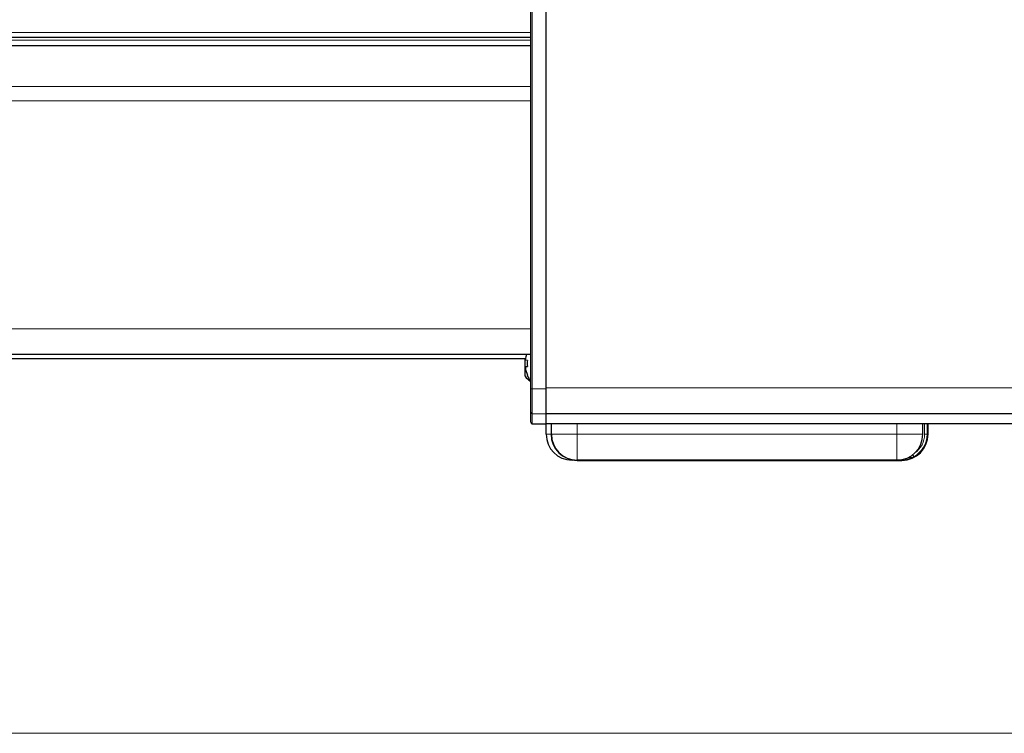
# Model space of a CAD drawing. Units: millimetres. Extents: x 0 to 841, y 0 to 594.
# Drawn here: x 720 to 758, y 503 to 530 of the extents above; entities that cross this region are included whole.
import ezdxf

# ---------------------------------------------------------------- set-up
doc = ezdxf.new("R2010")
doc.units = ezdxf.units.MM
doc.styles.add('SLDTEXTSTYLE0', font='TXT', dxfattribs={"width": 0.605})
doc.dimstyles.new('SLDDIMSTYLE1', dxfattribs={"dimtxt": 3.5, "dimasz": 3.5, "dimexe": 0, "dimexo": 0.0625, "dimgap": 0.875, "dimtad": 1, "dimdec": 0, "dimlfac": 5, "dimrnd": 1e-09, "dimzin": 12, "dimdsep": 46, "dimtxsty": 'SLDTEXTSTYLE0', "dimsah": 1, "dimcen": 0.09, "dimadec": 0, "dimazin": 3, "dimtfac": 1, "dimtofl": 0, "dimtmove": 0, "dimatfit": 3, "dimfxl": 1, "dimfrac": 2, "dimtolj": 1, "dimtzin": 12, "dimarcsym": 0})

# ---------------------------------------------------------------- blocks, each defined once
blk = doc.blocks.new('_D_4')
at = {"color": 7, "linetype": 'Continuous', "lineweight": 18}
for p, q in [((729.813, 557.865), (789.041, 557.865)), ((788.041, 502.511), (788.041, 557.865)), ((603.412, 502.511), (789.041, 502.511))]:
    blk.add_line(p, q, dxfattribs=at)
for points in [[(788.041, 557.865), (787.641, 554.365), (788.441, 554.365)], [(788.041, 502.511), (788.441, 506.011), (787.641, 506.011)]]:
    blk.add_solid(points, dxfattribs=at)
at = {"color": 7, "linetype": 'Continuous', "lineweight": 18, "char_height": 3.5, "attachment_point": 1, "rotation": 90, "style": 'SLDTEXTSTYLE0'}
for s, insert in [('277', (783.53, 527.583)), ('~', (783.53, 524.779))]:
    blk.add_mtext(s, dxfattribs=dict(at, insert=insert))

msp = doc.modelspace()

# ---------------------------------------------------------------- linework, layer by layer
at = {"color": 7, "linetype": 'Continuous', "lineweight": 25}
for p, q in [((739.54131281, 515.87142797), (739.54131281, 531.50018732)), ((740.14131281, 515.87142797), (740.14131281, 531.50018732)), ((740.14131281, 515.91142797), (740.14131281, 531.49975633)), ((739.54131281, 529.50142797), (619.01131281, 529.50142797)), ((739.54131281, 529.18381571), (619.01131281, 529.18381571)), ((739.54131281, 517.20142797), (619.01131281, 517.20142797)), ((739.33418648, 517.04142797), (622.71131281, 517.04142797)), ((739.32131281, 516.36142797), (739.32131281, 517.04142797)), ((739.33131281, 516.98142797), (739.33131281, 517.02142797)), ((739.41002358, 516.97513111), (739.33131281, 516.98142797)), ((739.33131281, 516.74142797), (739.41002358, 516.74772484)), ((739.33131281, 516.70142797), (739.33131281, 516.74142797)), ((739.40433051, 516.40726939), (739.41002358, 516.40772484)), ((739.54131281, 514.97614277), (739.54131281, 515.87142797)), ((740.14131281, 514.91142797), (740.14131281, 515.87142797)), ((739.54131281, 514.57614277), (739.54131281, 514.97614277)), ((739.60078921, 514.91614505), (740.14131281, 514.91142797)), ((763.74131281, 514.91142797), (740.14131281, 514.91142797)), ((740.14131281, 514.51142797), (740.14131281, 514.91142797)), ((739.60078921, 514.51614505), (740.14131281, 514.51142797)), ((740.14131281, 514.11142797), (740.14131281, 514.51142797)), ((763.74131281, 514.51142797), (740.14131281, 514.51142797)), ((740.33102255, 514.51142797), (740.33102255, 514.11142797)), ((740.34131281, 514.11142797), (740.34131281, 514.51142797)), ((754.74131281, 514.11142797), (754.74131281, 514.51142797)), ((754.91324668, 514.51142797), (754.91059076, 514.11142797)), ((754.94360307, 514.11142797), (754.9462619, 514.51142797)), ((741.1974851, 513.11142797), (741.14131281, 513.11142797)), ((753.74131281, 513.11142797), (741.34131281, 513.11142797)), ((741.34131281, 513.10113771), (753.93331281, 513.10113771)), ((753.93331281, 513.11142797), (753.74131281, 513.11142797))]:
    msp.add_line(p, q, dxfattribs=at)
at = {"color": 7, "linetype": 'Continuous', "lineweight": 18}
for p, q in [((739.60078921, 531.50018732), (739.60078921, 515.87142797)), ((739.54131281, 529.70142797), (619.01131281, 529.70142797)), ((739.54131281, 529.40142797), (619.01131281, 529.40142797)), ((739.54131281, 527.59910483), (619.01131281, 527.59910483)), ((739.54131281, 527.0530167), (619.01131281, 527.0530167)), ((739.54131281, 518.20142797), (619.01131281, 518.20142797)), ((739.54131281, 515.87142797), (739.60078921, 515.87142797)), ((739.60078921, 515.87142797), (739.60078921, 514.91614505)), ((739.60078921, 515.87142797), (740.14131281, 515.87142797)), ((763.74131281, 515.91142797), (740.14131281, 515.91142797)), ((739.60078921, 514.91614505), (739.60078921, 514.51614505)), ((741.34131281, 514.11142797), (741.34131281, 514.51142797)), ((753.74131281, 514.11142797), (753.74131281, 514.51142797)), ((754.81060599, 514.11142797), (754.81325312, 514.51142797)), ((740.14131281, 514.11142797), (740.34131281, 514.11142797)), ((740.33102255, 514.11142797), (740.34131281, 514.11142797)), ((740.34131281, 514.11142797), (741.34131281, 514.11142797)), ((741.34131281, 514.11142797), (741.34131281, 513.11142797)), ((741.34131281, 514.11142797), (753.74131281, 514.11142797)), ((753.74131281, 514.11142797), (753.74131281, 513.11142797)), ((753.74131281, 514.11142797), (754.74131281, 514.11142797)), ((754.91059076, 514.11142797), (754.81060599, 514.11142797)), ((754.94360307, 514.11142797), (754.91059076, 514.11142797)), ((741.14131281, 513.12113185), (741.14131281, 513.11142797)), ((741.34131281, 513.10113771), (741.34131281, 513.11142797)), ((753.93331281, 513.10113771), (753.93331281, 513.11142797)), ((754.39007554, 513.24746038), (754.35197157, 513.31953412)), ((754.39007554, 513.24746038), (754.40069544, 513.22737284))]:
    msp.add_line(p, q, dxfattribs=at)
at = {"color": 7, "linetype": 'Continuous', "lineweight": 25}
for centre, radius, start, end in [((740.51545625, 516.86149941), 1.19489449, 163.471983051, 172.308264215), ((740.54262424, 516.86142797), 1.13829374, 174.267215581, 185.732784419), ((740.51519174, 516.86130223), 1.19462509, 187.690852958, 202.313973594), ((739.95176869, 516.86142797), 0.80465808, 218.417121755, 238.550118099), ((740.50631281, 516.86142797), 1.19189974, 202.397967025, 215.16481609), ((739.60131281, 514.97614277), 0.06, 180, 269.5), ((739.60131281, 514.57614277), 0.06, 180, 269.5), ((741.14131281, 514.11142797), 1, 180, 270), ((741.34131281, 514.11142797), 1.01029026, 180, 270), ((741.34131281, 514.11142797), 1, 180, 270), ((753.74131281, 514.11142797), 1, 270, 0), ((753.93331281, 514.11142797), 1.01029026, 270, 0), ((753.93331281, 514.11142797), 1, 270, 297.864531006), ((754.26048065, 513.49258938), 0.3, 252.088588489, 297.864531006)]:
    msp.add_arc(centre, radius, start, end, dxfattribs=at)
at = {"color": 7, "linetype": 'Continuous', "lineweight": 18}
for centre, radius, start, end in [((753.93331281, 514.11142797), 0.97727795, 297.864531006, 0), ((753.93331281, 514.11142797), 0.87729318, 305.055156276, 0), ((754.26048065, 513.49258938), 0.27727795, 257.159796185, 297.864531006)]:
    msp.add_arc(centre, radius, start, end, dxfattribs=at)

# ---------------------------------------------------------------- dimensions: what is measured, and where the dimension line sits
dim = msp.add_linear_dim(base=(788.04131281, 557.86517087), p1=(603.41180014, 502.51142797), p2=(729.81296994, 557.86517087), angle=90, text='~<>', dimstyle='SLDDIMSTYLE1', dxfattribs=at)
dim.commit()
dim.dimension.update_dxf_attribs({"geometry": '_D_4', "text_midpoint": (788.04131281, 530.18829942), "dimtype": 160})

doc.saveas('drawing.dxf')
